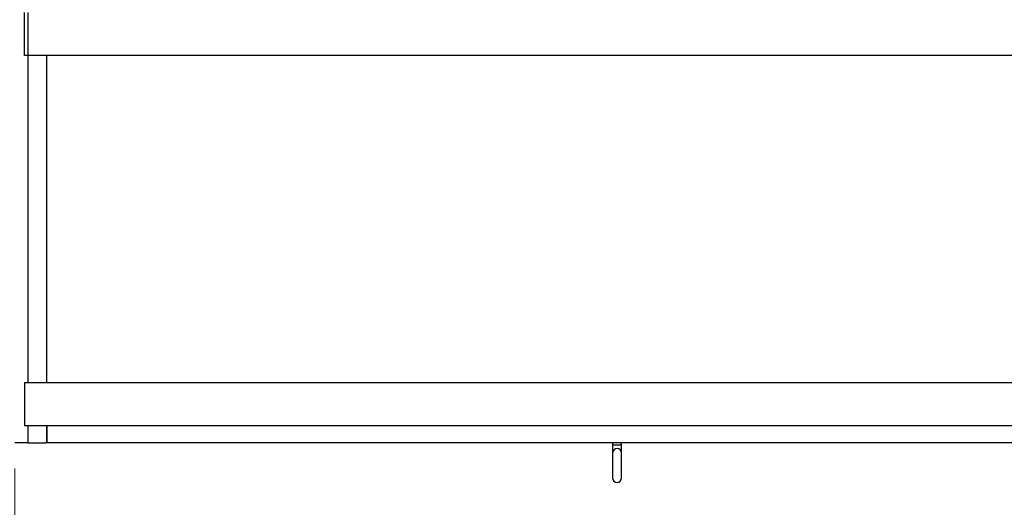
# Model space of a CAD drawing. Units: millimetres. Extents: x 75 to 6225, y 75 to 4388.
# Drawn here: x 415 to 988, y 3550 to 3833 of the extents above; entities that cross this region are included whole.
import ezdxf

# ---------------------------------------------------------------- set-up
doc = ezdxf.new("R2010")
doc.units = ezdxf.units.MM
doc.header["$LTSCALE"] = 15
doc.layers.add('AM_0', color=7, linetype='Continuous')
doc.layers.add('AM_5', color=5, linetype='Continuous')
doc.styles.add('SLDTEXTSTYLE1', font='TXT', dxfattribs={"width": 0.75})
doc.dimstyles.new('SLDDIMSTYLE0', dxfattribs={"dimtxt": 52.5, "dimasz": 49.53, "dimexe": 0, "dimexo": 0.0625, "dimgap": 13.125, "dimtad": 1, "dimrnd": 1e-09, "dimzin": 12, "dimdsep": 46, "dimtxsty": 'SLDTEXTSTYLE1', "dimsah": 1, "dimcen": 0.09, "dimadec": 0, "dimazin": 3, "dimtfac": 1, "dimtofl": 0, "dimtmove": 0, "dimatfit": 3, "dimfxl": 1, "dimfrac": 2, "dimtolj": 1, "dimtzin": 12, "dimarcsym": 0})

# ---------------------------------------------------------------- blocks, each defined once
blk = doc.blocks.new('_D_8')
at = {"layer": 'AM_5', "color": 5, "linetype": 'Continuous', "lineweight": 18}
for p, q in [((412.58, 3572.46), (412.58, 3354.11)), ((1112.58, 3572.46), (1112.58, 3354.11)), ((412.58, 3369.11), (1112.58, 3369.11))]:
    blk.add_line(p, q, dxfattribs=at)
for points in [[(412.58, 3369.11), (462.11, 3361.49), (462.11, 3376.73)], [(1112.58, 3369.11), (1063.05, 3376.73), (1063.05, 3361.49)]]:
    blk.add_solid(points, dxfattribs=at)
at = {"layer": 'AM_5', "color": 5, "linetype": 'Continuous', "lineweight": 18, "char_height": 52.5, "attachment_point": 1, "style": 'SLDTEXTSTYLE1'}
for s, insert in [('Deckenöffnung', (497.79, 3436.83)), ('Länge', (655.54, 3353.48))]:
    blk.add_mtext(s, dxfattribs=dict(at, insert=insert))

msp = doc.modelspace()

# ---------------------------------------------------------------- linework, layer by layer
at = {"layer": 'AM_0', "color": 7, "linetype": 'Continuous', "lineweight": 25}
for p, q in [((418.075, 3812.461), (418.075, 3837.461)), ((420.075, 3837.461), (420.075, 3812.461)), ((420.075, 3812.461), (418.075, 3812.461)), ((420.075, 3812.461), (420.075, 3622.461)), ((1107.075, 3812.461), (420.075, 3812.461)), ((431.075, 3622.461), (431.075, 3812.461)), ((418.075, 3622.461), (418.075, 3597.461)), ((418.075, 3622.461), (1105.075, 3622.461)), ((418.075, 3597.461), (1105.075, 3597.461)), ((420.075, 3597.461), (420.075, 3587.461)), ((431.075, 3588.168), (431.075, 3597.461)), ((431.075, 3597.461), (431.075, 3587.461)), ((420.075, 3587.461), (412.575, 3587.461)), ((420.075, 3587.461), (430.368, 3587.461)), ((430.368, 3587.461), (431.075, 3588.168)), ((431.075, 3587.461), (430.368, 3587.461)), ((1094.075, 3587.461), (431.075, 3587.461)), ((759.975, 3587.461), (759.975, 3586.157)), ((759.975, 3586.157), (759.975, 3581.568)), ((759.975, 3586.157), (765.175, 3586.157)), ((765.175, 3586.157), (765.175, 3587.461)), ((765.175, 3581.568), (765.175, 3586.157)), ((759.975, 3581.568), (759.975, 3566.992)), ((765.175, 3566.992), (765.175, 3581.568))]:
    msp.add_line(p, q, dxfattribs=at)
for centre, radius, start, end in [((762.575, 3581.407), 2.605, 3.5373, 176.4627), ((762.575, 3566.992), 2.6, 180, 0)]:
    msp.add_arc(centre, radius, start, end, dxfattribs=at)

# ---------------------------------------------------------------- dimensions: what is measured, and where the dimension line sits
at = {"layer": 'AM_5', "color": 5, "linetype": 'Continuous', "lineweight": 18}
dim = msp.add_linear_dim(base=(1112.575, 3285.808), p1=(412.575, 3587.461), p2=(1112.575, 3587.461), text='Deckenöffnung', dimstyle='SLDDIMSTYLE0', dxfattribs=at)
dim.commit()
dim.dimension.update_dxf_attribs({"geometry": '_D_8', "text_midpoint": (763.242, 3285.808), "dimtype": 160})

doc.saveas('drawing.dxf')
